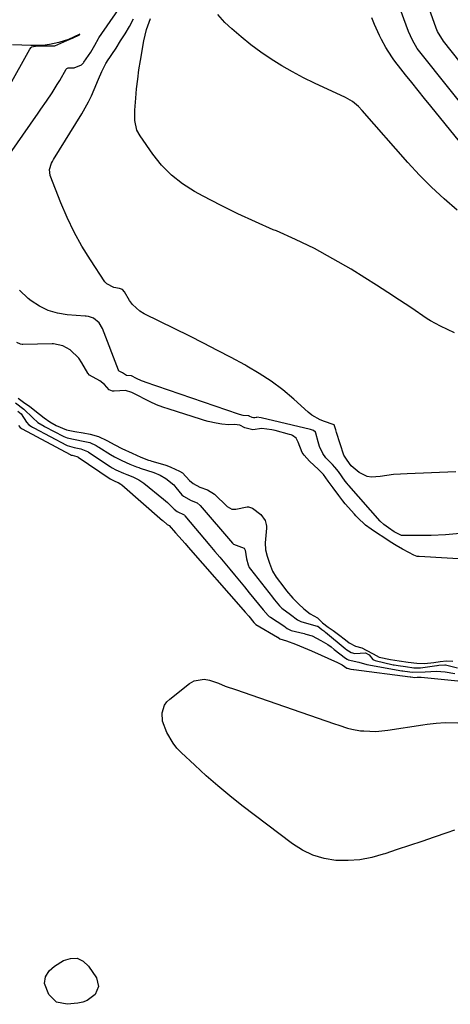
# Model space of a CAD drawing. Units: inches. Extents: x 1906047 to 1911380, y 469560 to 474936.
# Drawn here: x 1906573 to 1906742, y 472696 to 473083 of the extents above; entities that cross this region are included whole.
import ezdxf

# ---------------------------------------------------------------- set-up
doc = ezdxf.new("R2010")
doc.units = ezdxf.units.IN
doc.header["$MEASUREMENT"] = 0
doc.layers.add('7', color=7, linetype='Continuous')
doc.layers.add('8', color=7, linetype='Continuous')

msp = doc.modelspace()

# ---------------------------------------------------------------- linework, layer by layer
at = {"layer": '7', "color": 18}
for points in [[(1906765.93, 473041.87, 1842), (1906739.69, 473074.94, 1842), (1906737.32, 473078.75, 1842), (1906737.03, 473079.44, 1842), (1906736.76, 473080.14, 1842), (1906727.87, 473105.27, 1842)], [(1906744.42, 472905.45, 1832), (1906725.36, 472904.68, 1832), (1906722.67, 472904.53, 1832), (1906719.98, 472904.3, 1832), (1906717.3, 472903.98, 1832), (1906714.64, 472903.59, 1832), (1906711.22, 472903.26, 1832), (1906709.52, 472903.5, 1832), (1906706.44, 472905.1, 1832), (1906703.32, 472907.82, 1832), (1906701.65, 472910.03, 1832), (1906700.42, 472912.02, 1832), (1906697.5, 472920.94, 1832), (1906697.21, 472921.89, 1832), (1906696.76, 472923.54, 1832), (1906696.57, 472923.87, 1832), (1906696.24, 472924.09, 1832), (1906692.71, 472925.26, 1832), (1906691, 472925.94, 1832), (1906687.84, 472927.76, 1832), (1906686.4, 472928.9, 1832), (1906680.68, 472934.01, 1832), (1906676.32, 472937.64, 1832), (1906671.82, 472941.06, 1832), (1906667.08, 472944.17, 1832), (1906662.2, 472947.06, 1832), (1906661.44, 472947.48, 1832), (1906656.04, 472950.39, 1832), (1906650.62, 472953.25, 1832), (1906645.16, 472956.04, 1832), (1906639.68, 472958.79, 1832), (1906621.7, 472967.64, 1832), (1906620, 472968.67, 1832), (1906617.15, 472971.31, 1832), (1906615.99, 472972.93, 1832), (1906614.03, 472976.23, 1832), (1906613.28, 472977.15, 1832), (1906612.11, 472977.62, 1832), (1906609.84, 472977.97, 1832), (1906607.02, 472979.41, 1832), (1906606.31, 472980.24, 1832), (1906600.58, 472988.93, 1832), (1906597.27, 472994.32, 1832), (1906594.19, 472999.84, 1832), (1906591.47, 473005.55, 1832), (1906588.99, 473011.37, 1832), (1906584.81, 473022.13, 1832), (1906584.52, 473024.52, 1832), (1906585.24, 473026.92, 1832), (1906585.61, 473027.67, 1832), (1906586.03, 473028.41, 1832), (1906597.16, 473046.35, 1832), (1906598.53, 473048.69, 1832), (1906599.83, 473051.08, 1832), (1906601, 473053.53, 1832), (1906602.09, 473056.02, 1832), (1906603.73, 473060, 1832), (1906605.15, 473063.12, 1832), (1906606.4, 473065.64, 1832), (1906606.73, 473066.27, 1832), (1906606.94, 473066.62, 1832), (1906607.01, 473066.74, 1832), (1906607.09, 473066.85, 1832), (1906610.68, 473072.26, 1832), (1906612.49, 473075.08, 1832), (1906614.25, 473077.94, 1832), (1906615.93, 473080.84, 1832), (1906617.56, 473083.77, 1832)], [(1906743.91, 472960.09, 1834), (1906741.18, 472961.41, 1834), (1906738.44, 472962.72, 1834), (1906734.45, 472964.9, 1834), (1906733.18, 472965.72, 1834), (1906726.75, 472970.07, 1834), (1906722.25, 472973.07, 1834), (1906717.74, 472976.04, 1834), (1906713.19, 472978.95, 1834), (1906708.62, 472981.82, 1834), (1906703.26, 472985.15, 1834), (1906696.11, 472989.34, 1834), (1906688.84, 472993.3, 1834), (1906681.39, 472996.9, 1834), (1906673.81, 473000.26, 1834), (1906672.6, 473000.76, 1834), (1906665.58, 473003.79, 1834), (1906658.64, 473006.97, 1834), (1906651.8, 473010.37, 1834), (1906645.03, 473013.92, 1834), (1906641.56, 473015.81, 1834), (1906636.84, 473018.82, 1834), (1906632.48, 473022.21, 1834), (1906628.62, 473026.18, 1834), (1906625.12, 473030.54, 1834), (1906620.16, 473037.66, 1834), (1906618.93, 473039.97, 1834), (1906618.1, 473043.82, 1834), (1906618.02, 473046.48, 1834), (1906618.08, 473047.81, 1834), (1906618.45, 473052.58, 1834), (1906618.8, 473056.29, 1834), (1906619.21, 473059.99, 1834), (1906619.72, 473063.68, 1834), (1906620.3, 473067.37, 1834), (1906621.62, 473075.1, 1834), (1906622.67, 473079.59, 1834), (1906624.26, 473083.92, 1834)], [(1906744.95, 473008.5, 1836), (1906739.85, 473012.91, 1836), (1906734.9, 473017.47, 1836), (1906730.18, 473022.28, 1836), (1906725.61, 473027.23, 1836), (1906707.61, 473047.72, 1836), (1906706.17, 473049.22, 1836), (1906703.78, 473051.2, 1836), (1906701.09, 473052.76, 1836), (1906688.86, 473058.44, 1836), (1906684.47, 473060.59, 1836), (1906680.14, 473062.88, 1836), (1906675.91, 473065.34, 1836), (1906671.75, 473067.93, 1836), (1906667.71, 473070.71, 1836), (1906663.77, 473073.61, 1836), (1906659.97, 473076.68, 1836), (1906656.26, 473079.88, 1836), (1906653.49, 473082.39, 1836), (1906650.74, 473085.47, 1836)], [(1906757.21, 473021.61, 1838), (1906734.59, 473049.39, 1838), (1906732.09, 473052.48, 1838), (1906729.59, 473055.58, 1838), (1906727.11, 473058.68, 1838), (1906724.63, 473061.79, 1838), (1906721.9, 473065.24, 1838), (1906720.82, 473066.65, 1838), (1906719.77, 473068.08, 1838), (1906717.79, 473071.03, 1838), (1906716.87, 473072.55, 1838), (1906715.19, 473075.68, 1838), (1906714.44, 473077.28, 1838), (1906712.52, 473081.62, 1838), (1906711.42, 473084.16, 1838)], [(1906568.36, 473056.77, 1828), (1906576.68, 473071.85, 1828), (1906577.2, 473072.48, 1828), (1906577.53, 473072.71, 1828), (1906579.57, 473073.19, 1828), (1906583.97, 473073.19, 1828), (1906586.53, 473073.21, 1828), (1906588.95, 473074.24, 1828), (1906591.37, 473075.3, 1828), (1906593.79, 473076.37, 1828), (1906596.24, 473077.47, 1828), (1906596.38, 473077.73, 1828), (1906591.93, 473075.72, 1828), (1906588.19, 473074.42, 1828), (1906584.47, 473073.64, 1828), (1906581.91, 473073.36, 1828), (1906577.12, 473073.32, 1828), (1906573.56, 473073.39, 1828), (1906569.97, 473073.5, 1828)], [(1906752.07, 472870.8, 1828), (1906730, 472872.03, 1828), (1906729.31, 472872.12, 1828), (1906727.99, 472872.57, 1828), (1906725.94, 472873.66, 1828), (1906723.48, 472875, 1828), (1906721.04, 472876.35, 1828), (1906718.57, 472877.85, 1828), (1906716.12, 472879.49, 1828), (1906713.66, 472881.14, 1828), (1906711.2, 472882.8, 1828), (1906708.88, 472884.46, 1828), (1906705.8, 472887.37, 1828), (1906705.15, 472888.06, 1828), (1906704.52, 472888.76, 1828), (1906700.96, 472892.77, 1828), (1906699.95, 472893.97, 1828), (1906698.35, 472896.08, 1828), (1906696.15, 472899.15, 1828), (1906694.26, 472901.78, 1828), (1906692.33, 472904.37, 1828), (1906690.35, 472906.37, 1828), (1906686.84, 472909.54, 1828), (1906684.82, 472911.94, 1828), (1906683.91, 472913.05, 1828), (1906682.45, 472917.15, 1828), (1906681.58, 472918.65, 1828), (1906680.14, 472919.7, 1828), (1906679.59, 472919.94, 1828), (1906679.02, 472920.13, 1828), (1906673.39, 472921.67, 1828), (1906672.04, 472921.99, 1828), (1906668.06, 472922.52, 1828), (1906664.53, 472921.97, 1828), (1906661.39, 472922.69, 1828), (1906659.37, 472923.79, 1828), (1906657.37, 472923.99, 1828), (1906655.08, 472923.94, 1828), (1906652.37, 472924.13, 1828), (1906650.05, 472924.57, 1828), (1906646.98, 472925.24, 1828), (1906645.47, 472925.65, 1828), (1906643.97, 472926.1, 1828), (1906631.58, 472930.04, 1828), (1906629.09, 472930.88, 1828), (1906626.63, 472931.79, 1828), (1906624.12, 472932.95, 1828), (1906622.01, 472934.05, 1828), (1906619.48, 472935.38, 1828), (1906616.95, 472936.68, 1828), (1906614.39, 472937.47, 1828), (1906609.94, 472937.12, 1828), (1906609.34, 472937.21, 1828), (1906608.03, 472937.65, 1828), (1906607.93, 472937.7, 1828), (1906606.2, 472939.73, 1828), (1906604.32, 472941.24, 1828), (1906600.18, 472943.43, 1828), (1906599.56, 472944.22, 1828), (1906597.25, 472948.34, 1828), (1906596.07, 472950.11, 1828), (1906592.58, 472953.41, 1828), (1906589.76, 472955.03, 1828), (1906586.12, 472955.82, 1828), (1906585.47, 472955.83, 1828), (1906573.94, 472955.5, 1828), (1906573.7, 472955.5, 1828), (1906573.02, 472955.65, 1828), (1906571.66, 472956.36, 1828)], [(1906572.16, 472934.46, 1828), (1906574.25, 472932.85, 1828), (1906576.76, 472931.08, 1828), (1906580.51, 472928.15, 1828), (1906582.39, 472926.61, 1828), (1906584.66, 472925.05, 1828), (1906587.17, 472923.59, 1828), (1906591.23, 472921.94, 1828), (1906594.47, 472921.3, 1828), (1906597.74, 472920.73, 1828), (1906600.45, 472920.24, 1828), (1906603.77, 472919.27, 1828), (1906607.07, 472917.7, 1828), (1906610.16, 472915.98, 1828), (1906613, 472914.57, 1828), (1906616.98, 472912.74, 1828), (1906620.4, 472911.18, 1828), (1906623.46, 472910.02, 1828), (1906624.09, 472909.83, 1828), (1906624.72, 472909.64, 1828), (1906629.91, 472908.19, 1828), (1906630.67, 472907.95, 1828), (1906632.3, 472907.26, 1828), (1906635.72, 472905.69, 1828), (1906636.88, 472904.99, 1828), (1906639.67, 472902, 1828), (1906641.02, 472900.8, 1828), (1906643.7, 472899.4, 1828), (1906646.65, 472898.32, 1828), (1906649.46, 472896.6, 1828), (1906649.87, 472896.22, 1828), (1906654, 472892.15, 1828), (1906654.4, 472891.79, 1828), (1906656.28, 472890.76, 1828), (1906657.84, 472890.7, 1828), (1906662.37, 472891.62, 1828), (1906662.9, 472891.67, 1828), (1906664.41, 472891.16, 1828), (1906667.74, 472888.57, 1828), (1906669.4, 472886.23, 1828), (1906669.85, 472884.7, 1828), (1906669.95, 472883.95, 1828), (1906669.96, 472883.44, 1828), (1906669.95, 472883.19, 1828), (1906669.45, 472877.48, 1828), (1906669.51, 472874.66, 1828), (1906670.13, 472872.17, 1828), (1906671.09, 472869.42, 1828), (1906672.33, 472866.28, 1828), (1906673.76, 472863.92, 1828), (1906676.7, 472859.96, 1828), (1906677.86, 472858.52, 1828), (1906680.25, 472855.71, 1828), (1906682.59, 472853.44, 1828), (1906684.67, 472851.42, 1828), (1906687.18, 472849.54, 1828), (1906690.02, 472847.88, 1828), (1906692, 472845.95, 1828), (1906694.22, 472844.24, 1828), (1906696.17, 472842.93, 1828), (1906698.26, 472841.4, 1828), (1906701.06, 472839.2, 1828), (1906702.51, 472838.12, 1828), (1906704.94, 472836.8, 1828), (1906707.45, 472836.09, 1828), (1906709.23, 472835.15, 1828), (1906711.87, 472833.68, 1828), (1906714.3, 472832.38, 1828), (1906718.76, 472831.44, 1828), (1906722.21, 472830.97, 1828), (1906725.68, 472830.49, 1828), (1906729.15, 472830.02, 1828), (1906732.15, 472829.96, 1828), (1906735.79, 472830.38, 1828), (1906738.3, 472830.68, 1828), (1906740.76, 472830.92, 1828), (1906743.26, 472830.82, 1828)], [(1906572, 472929.24, 1832), (1906573.38, 472928.23, 1832), (1906575.39, 472924.91, 1832), (1906576.32, 472923.93, 1832), (1906577.34, 472923.25, 1832), (1906577.81, 472922.97, 1832), (1906578.26, 472922.72, 1832), (1906591.2, 472915.84, 1832), (1906591.44, 472915.72, 1832), (1906594.14, 472914.97, 1832), (1906596.77, 472914.49, 1832), (1906599.44, 472913.4, 1832), (1906599.66, 472913.26, 1832), (1906599.88, 472913.12, 1832), (1906608.4, 472907.46, 1832), (1906609.12, 472907.01, 1832), (1906610.61, 472906.24, 1832), (1906613.6, 472904.87, 1832), (1906614.95, 472904.36, 1832), (1906617.32, 472903.42, 1832), (1906619.6, 472902.31, 1832), (1906621.69, 472900.88, 1832), (1906629.4, 472894.7, 1832), (1906630.98, 472893.33, 1832), (1906633.51, 472890.68, 1832), (1906634.73, 472889.73, 1832), (1906637.46, 472888.45, 1832), (1906637.63, 472888.29, 1832), (1906637.78, 472888.12, 1832), (1906647.68, 472876.39, 1832), (1906649.62, 472874.08, 1832), (1906651.57, 472871.76, 1832), (1906653.51, 472869.45, 1832), (1906655.45, 472867.13, 1832), (1906657.38, 472864.8, 1832), (1906659.31, 472862.47, 1832), (1906661.22, 472860.14, 1832), (1906663.13, 472857.79, 1832), (1906668.59, 472851.08, 1832), (1906670.59, 472848.77, 1832), (1906671.02, 472848.42, 1832), (1906671.24, 472848.27, 1832), (1906671.46, 472848.12, 1832), (1906676.79, 472844.77, 1832), (1906678.1, 472843.77, 1832), (1906679.4, 472843.07, 1832), (1906679.69, 472842.98, 1832), (1906684.73, 472841.71, 1832), (1906685.37, 472841.54, 1832), (1906687.89, 472840.78, 1832), (1906689.67, 472839.96, 1832), (1906691.31, 472839.02, 1832), (1906694.03, 472837.35, 1832), (1906695.34, 472836.44, 1832), (1906696.63, 472835.49, 1832), (1906701.09, 472832.07, 1832), (1906701.7, 472831.61, 1832), (1906701.9, 472831.46, 1832), (1906701.92, 472831.44, 1832), (1906702.12, 472831.31, 1832), (1906706.27, 472830.41, 1832), (1906709.48, 472829.53, 1832), (1906723.18, 472827.05, 1832), (1906723.65, 472826.98, 1832), (1906724.35, 472826.88, 1832), (1906727.48, 472826.45, 1832), (1906732.42, 472826.68, 1832), (1906736.81, 472826.9, 1832), (1906740.27, 472826.68, 1832), (1906744.14, 472826.01, 1832)], [(1906572.24, 472923.7, 1834), (1906572.95, 472922.84, 1834), (1906573.77, 472922.3, 1834), (1906592.62, 472912.18, 1834), (1906592.71, 472912.14, 1834), (1906592.98, 472912.02, 1834), (1906593.35, 472911.92, 1834), (1906594.33, 472911.75, 1834), (1906595.23, 472911.5, 1834), (1906595.66, 472911.27, 1834), (1906595.74, 472911.22, 1834), (1906595.82, 472911.17, 1834), (1906608.34, 472902.64, 1834), (1906608.6, 472902.48, 1834), (1906610.47, 472901.61, 1834), (1906611.47, 472901.19, 1834), (1906612.58, 472900.54, 1834), (1906612.92, 472900.27, 1834), (1906629.04, 472886.29, 1834), (1906629.3, 472886.06, 1834), (1906630.88, 472884.62, 1834), (1906631.59, 472884.32, 1834), (1906634.16, 472881.41, 1834), (1906635.38, 472880, 1834), (1906637.84, 472877.18, 1834), (1906639.07, 472875.78, 1834), (1906660.8, 472851.02, 1834), (1906661.51, 472850.2, 1834), (1906662.92, 472848.55, 1834), (1906664.97, 472846.1, 1834), (1906665.25, 472845.75, 1834), (1906665.51, 472845.49, 1834), (1906665.71, 472845.34, 1834), (1906665.78, 472845.3, 1834), (1906674.26, 472840.34, 1834), (1906674.36, 472840.28, 1834), (1906675.23, 472839.69, 1834), (1906677.8, 472838.86, 1834), (1906681.38, 472837.53, 1834), (1906682.96, 472836.92, 1834), (1906686.09, 472835.63, 1834), (1906687.64, 472834.95, 1834), (1906697.93, 472830.36, 1834), (1906699.76, 472829.38, 1834), (1906701.62, 472828.1, 1834), (1906701.7, 472828.05, 1834), (1906703.11, 472827.75, 1834), (1906704.13, 472827.54, 1834), (1906704.34, 472827.51, 1834), (1906726.5, 472824.69, 1834), (1906726.71, 472824.66, 1834), (1906727.52, 472824.55, 1834), (1906728.25, 472824.47, 1834), (1906729.21, 472824.54, 1834), (1906730.38, 472824.55, 1834), (1906730.77, 472824.52, 1834), (1906745.31, 472823.04, 1834)], [(1906629.83, 472813.53, 1836), (1906630.74, 472814.8, 1836), (1906631.87, 472815.94, 1836), (1906639.6, 472822.02, 1836), (1906641.46, 472823.07, 1836), (1906645.44, 472823.72, 1836), (1906647.54, 472823.34, 1836), (1906650.97, 472822.12, 1836), (1906653.65, 472821.05, 1836), (1906658.11, 472819.54, 1836), (1906660.77, 472818.69, 1836), (1906693.34, 472807.34, 1836), (1906696.71, 472806.16, 1836), (1906698.39, 472805.58, 1836), (1906701.77, 472804.46, 1836), (1906703.49, 472804.02, 1836), (1906707, 472803.47, 1836), (1906708.22, 472803.35, 1836), (1906712.99, 472803.19, 1836), (1906715.36, 472803.36, 1836), (1906717.74, 472803.64, 1836), (1906731.47, 472805.81, 1836), (1906733.2, 472806.06, 1836), (1906736.69, 472806.47, 1836), (1906740.28, 472806.72, 1836), (1906745.24, 472806.58, 1836)], [(1906744.02, 472764.35, 1836), (1906740.99, 472763.2, 1836), (1906735.99, 472761.52, 1836), (1906731.14, 472759.89, 1836), (1906726.28, 472758.26, 1836), (1906721.42, 472756.63, 1836), (1906716.56, 472754.99, 1836), (1906715.93, 472754.78, 1836), (1906711.35, 472753.54, 1836), (1906706.73, 472752.66, 1836), (1906702.04, 472752.34, 1836), (1906697.29, 472752.4, 1836), (1906692.67, 472753.14, 1836), (1906688.23, 472754.38, 1836), (1906684.08, 472756.38, 1836), (1906680.12, 472758.89, 1836), (1906660.27, 472774.06, 1836), (1906655.47, 472777.84, 1836), (1906650.76, 472781.72, 1836), (1906646.17, 472785.74, 1836), (1906641.66, 472789.86, 1836), (1906636.36, 472794.84, 1836), (1906634.67, 472796.62, 1836), (1906633.14, 472798.5, 1836), (1906630.66, 472802.7, 1836), (1906629, 472807.25, 1836), (1906628.89, 472810.52, 1836), (1906629.83, 472813.53, 1836)], [(1906584.39, 472708.91, 1836), (1906585.38, 472709.86, 1836), (1906586.49, 472710.71, 1836), (1906590.04, 472712.92, 1836), (1906592.81, 472713.78, 1836), (1906595.4, 472713.84, 1836), (1906597.73, 472712.7, 1836), (1906599.88, 472710.76, 1836), (1906602.94, 472706.11, 1836), (1906603.8, 472702.77, 1836), (1906602.45, 472699.61, 1836), (1906599.36, 472697.23, 1836), (1906597.55, 472696.55, 1836), (1906595.62, 472696.13, 1836), (1906591.44, 472695.71, 1836), (1906587.22, 472696.54, 1836), (1906584.16, 472699.57, 1836), (1906582.46, 472703.95, 1836), (1906582.93, 472706.56, 1836), (1906584.39, 472708.91, 1836)]]:
    msp.add_polyline3d(points, dxfattribs=at)
at = {"layer": '8', "color": 18}
for points in [[(1906751.09, 473044.83, 1840), (1906730.8, 473070.11, 1840), (1906729.31, 473072.12, 1840), (1906727.37, 473075.34, 1840), (1906725.85, 473078.77, 1840), (1906717.48, 473101.74, 1840)], [(1906565.79, 473026.28, 1830), (1906580, 473046.6, 1830), (1906581.11, 473048.19, 1830), (1906583.31, 473051.38, 1830), (1906585.49, 473054.6, 1830), (1906587.54, 473057.89, 1830), (1906588.51, 473059.57, 1830), (1906591.02, 473064, 1830), (1906591.31, 473064.3, 1830), (1906591.87, 473064.45, 1830), (1906594.14, 473064.53, 1830), (1906597.09, 473065.72, 1830), (1906597.5, 473066.08, 1830), (1906597.85, 473066.47, 1830), (1906598, 473066.68, 1830), (1906600.71, 473070.71, 1830), (1906602.28, 473073.48, 1830), (1906603.74, 473076.02, 1830), (1906603.97, 473076.36, 1830), (1906611.69, 473087.46, 1830)], [(1906746.18, 472881.14, 1830), (1906740.47, 472880.59, 1830), (1906734.71, 472880.35, 1830), (1906723.37, 472880.31, 1830), (1906723.13, 472880.33, 1830), (1906722.27, 472880.7, 1830), (1906720.19, 472881.84, 1830), (1906717.96, 472883.3, 1830), (1906716.08, 472884.62, 1830), (1906714.74, 472885.97, 1830), (1906702.34, 472900.06, 1830), (1906702.13, 472900.3, 1830), (1906701.73, 472900.78, 1830), (1906700.97, 472901.77, 1830), (1906698.31, 472905.47, 1830), (1906696.9, 472907.28, 1830), (1906695.95, 472908.25, 1830), (1906693.28, 472910.97, 1830), (1906692.09, 472912.59, 1830), (1906690.78, 472915.33, 1830), (1906690.22, 472917.27, 1830), (1906689.41, 472920.64, 1830), (1906689.24, 472920.96, 1830), (1906688.39, 472921.68, 1830), (1906687.69, 472921.99, 1830), (1906687.32, 472922.1, 1830), (1906667.79, 472926.7, 1830), (1906666.18, 472926.91, 1830), (1906665.94, 472926.86, 1830), (1906665.38, 472926.69, 1830), (1906664.85, 472926.64, 1830), (1906664.34, 472926.82, 1830), (1906663.17, 472927.39, 1830), (1906663.06, 472927.4, 1830), (1906660.69, 472927.58, 1830), (1906659.34, 472927.93, 1830), (1906658.9, 472928.07, 1830), (1906622.11, 472940.74, 1830), (1906621.83, 472940.84, 1830), (1906620.75, 472941.22, 1830), (1906618.69, 472942.22, 1830), (1906616.74, 472943.15, 1830), (1906614.85, 472943.4, 1830), (1906613.26, 472944.37, 1830), (1906611.88, 472945.08, 1830), (1906611.73, 472945.24, 1830), (1906611.68, 472945.33, 1830), (1906611.63, 472945.42, 1830), (1906605.4, 472961.88, 1830), (1906604.08, 472964.12, 1830), (1906601.81, 472965.94, 1830), (1906599.78, 472966.63, 1830), (1906598.98, 472966.72, 1830), (1906598.58, 472966.76, 1830), (1906591.48, 472967.29, 1830), (1906587.66, 472967.92, 1830), (1906584, 472968.98, 1830), (1906580.58, 472970.66, 1830), (1906577.32, 472972.75, 1830), (1906576.1, 472973.71, 1830), (1906572.73, 472976.88, 1830)], [(1906571.13, 472932.55, 1830), (1906574.42, 472930.12, 1830), (1906577.93, 472926.67, 1830), (1906579.91, 472924.87, 1830), (1906582.37, 472923.34, 1830), (1906582.74, 472923.15, 1830), (1906589.8, 472919.46, 1830), (1906590.19, 472919.27, 1830), (1906591.47, 472918.76, 1830), (1906594.58, 472918.09, 1830), (1906597.72, 472917.54, 1830), (1906600.34, 472916.9, 1830), (1906602.85, 472915.75, 1830), (1906603.6, 472915.31, 1830), (1906603.97, 472915.08, 1830), (1906608.45, 472912.23, 1830), (1906610.04, 472911.29, 1830), (1906612.91, 472909.9, 1830), (1906616.18, 472908.4, 1830), (1906618.77, 472907.35, 1830), (1906619.67, 472907.05, 1830), (1906620.13, 472906.9, 1830), (1906625.58, 472905.15, 1830), (1906628.05, 472904.15, 1830), (1906630.35, 472902.82, 1830), (1906633.39, 472900.24, 1830), (1906634.29, 472899.25, 1830), (1906636.65, 472896.41, 1830), (1906637.24, 472895.79, 1830), (1906640.28, 472894.16, 1830), (1906642.6, 472893.14, 1830), (1906643.76, 472892.12, 1830), (1906656.52, 472877.26, 1830), (1906656.65, 472877.12, 1830), (1906656.97, 472876.87, 1830), (1906661.09, 472875.31, 1830), (1906661.52, 472874.57, 1830), (1906662.01, 472871.12, 1830), (1906662.7, 472868.76, 1830), (1906663.14, 472867.77, 1830), (1906663.58, 472867.11, 1830), (1906672.26, 472856.01, 1830), (1906672.53, 472855.66, 1830), (1906673.08, 472854.98, 1830), (1906675.03, 472852.65, 1830), (1906676.02, 472851.72, 1830), (1906679.35, 472849.28, 1830), (1906682.1, 472847.09, 1830), (1906683.41, 472846.45, 1830), (1906683.86, 472846.3, 1830), (1906689.94, 472844.65, 1830), (1906690.16, 472844.57, 1830), (1906691.75, 472843.26, 1830), (1906692.52, 472842.74, 1830), (1906692.96, 472842.41, 1830), (1906693.18, 472842.23, 1830), (1906700.86, 472835.85, 1830), (1906701.18, 472835.59, 1830), (1906703.24, 472834.21, 1830), (1906704.76, 472833.89, 1830), (1906708.94, 472834.08, 1830), (1906710.39, 472833.32, 1830), (1906711.79, 472831.51, 1830), (1906712.76, 472831.07, 1830), (1906719.86, 472829.45, 1830), (1906720.25, 472829.37, 1830), (1906721.84, 472829.12, 1830), (1906724.7, 472828.73, 1830), (1906727.98, 472828.27, 1830), (1906730.58, 472828.2, 1830), (1906731.46, 472828.3, 1830), (1906737, 472829.18, 1830), (1906737.17, 472829.2, 1830), (1906737.85, 472829.3, 1830), (1906740.21, 472829.44, 1830), (1906740.36, 472829.41, 1830), (1906745.08, 472828.24, 1830)]]:
    msp.add_polyline3d(points, dxfattribs=at)

doc.saveas('drawing.dxf')
